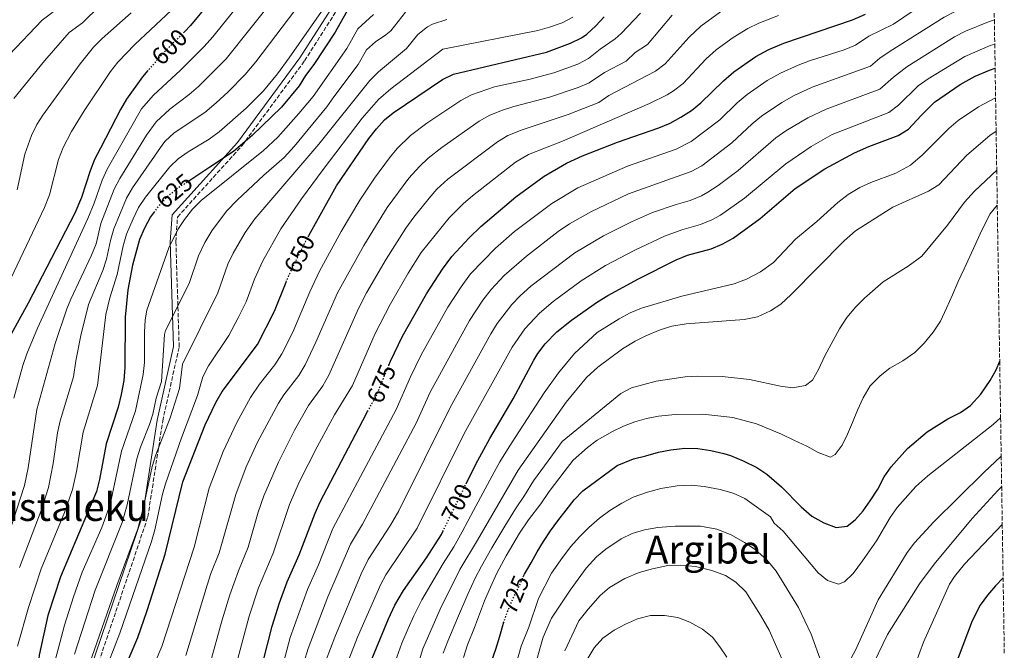
# Model space of a CAD drawing. Units: metres. Extents: x 603443 to 606871, y 4768543 to 4770909.
# Drawn here: x 606440 to 606844, y 4770312 to 4770571 of the extents above; entities that cross this region are included whole.
import ezdxf
from ezdxf.enums import TextEntityAlignment as Align

# ---------------------------------------------------------------- set-up
doc = ezdxf.new("R2010")
doc.units = ezdxf.units.M
doc.header["$MEASUREMENT"] = 0
doc.linetypes.add('DGN Style 3', pattern=[2.435891, 1.739922, -0.695969])
doc.linetypes.add('DGN Style 5', pattern=[1.217945, 0.521977, -0.695969])
for name, color, linetype, lineweight in [('Camino', 7, 'DGN Style 3', 0), ('Cota de curva de nivel directora', 7, 'Continuous', 0), ('Curva de nivel directora', 30, 'Continuous', 30), ('Curva de nivel directora no vista', 30, 'DGN Style 5', 30), ('Curva de nivel intermedia', 30, 'Continuous', 0), ('Margen derecho', 7, 'Continuous', 0), ('Texto de Área (paraje) menor', 7, 'Continuous', 0), ('Zona arbolada', 92, 'DGN Style 3', 0)]:
    doc.layers.add(name, color=color, linetype=linetype, lineweight=lineweight)
doc.styles.add('Style-Arial', font='arial.ttf')

msp = doc.modelspace()

# ---------------------------------------------------------------- linework, layer by layer
at = {"layer": 'Camino', "color": 7, "linetype": 'DGN Style 3', "lineweight": 0}
msp.add_polyline3d([(606457.56, 4770146.99, 647.9), (606468.19, 4770205.7, 646.57), (606468.19, 4770222.85, 646.18), (606465.48, 4770254.6, 645.46), (606467.52, 4770283.18, 644.81), (606470.9, 4770302.23, 644.23), (606492.57, 4770366.37, 641.38), (606498.67, 4770405.75, 639.35), (606505.44, 4770436.23, 636.74), (606504.09, 4770479.41, 630.4), (606504.76, 4770489.57, 629.52), (606531.17, 4770518.79, 626.71), (606556.91, 4770553.72, 623.85), (606586.64, 4770600.37, 620.38)], dxfattribs=at)
at = {"layer": 'Curva de nivel directora', "color": 30, "linetype": 'Continuous', "lineweight": 30, "flags": 128}
for points, elevation in [([(606524.54, 4770585.85), (606510.15, 4770568.19), (606507.56, 4770565.58)], 600), ([(606575.14, 4770575.46), (606569.47, 4770565.41), (606560.65, 4770552.25), (606557.26, 4770547.71), (606554.64, 4770543.45), (606547.45, 4770534.72), (606535.44, 4770523.03), (606534.49, 4770522.23)], 625), ([(606558.69, 4770481.99), (606570.06, 4770502.31), (606583.29, 4770521.78), (606586.37, 4770525.76), (606589.77, 4770529.43), (606593.21, 4770532.36), (606613.5, 4770546.04), (606618.03, 4770548.17), (606656.26, 4770557.27), (606666.05, 4770560.9), (606670.5, 4770563.19), (606672.73, 4770564.67), (606676.39, 4770568.07), (606679.84, 4770571.82)], 650), ([(606591.54, 4770428.75), (606592.18, 4770430.31), (606597.07, 4770440.57), (606606.94, 4770458), (606613.46, 4770468.16), (606617.41, 4770473.35), (606624.43, 4770481.01), (606629.28, 4770485.72), (606643.63, 4770497.92), (606655.23, 4770506.31), (606664.44, 4770511.65), (606671.04, 4770514.68), (606685.33, 4770520.33), (606702.37, 4770526.14), (606706.96, 4770528.14), (606711.35, 4770530.52), (606715.65, 4770533.33), (606719.55, 4770536.46), (606728.78, 4770545.5), (606733.12, 4770549.15), (606742.17, 4770555.48), (606747.51, 4770558.39), (606753.65, 4770560.93), (606781.73, 4770570.59), (606787.17, 4770572.92)], 675), ([(606492.64, 4770549.73), (606490.34, 4770547.1), (606483.85, 4770538.03), (606481.32, 4770533.71), (606473.18, 4770517.9), (606470.75, 4770513.15), (606468.85, 4770508.51), (606465.3, 4770497.63), (606462.65, 4770491.18), (606443.45, 4770454.12), (606432.76, 4770434.76)], 600), ([(606623.23, 4770379.99), (606627.21, 4770388.13), (606632.89, 4770398.58), (606642.48, 4770414.93), (606650.97, 4770430.71), (606652.69, 4770433.53), (606655.72, 4770437.5), (606660.48, 4770442.43), (606666.42, 4770447.21), (606677.09, 4770454.72), (606681.32, 4770457.38), (606693.97, 4770464.2), (606709.4, 4770472.03), (606714.03, 4770473.86), (606723.72, 4770476.51), (606728.36, 4770478.39), (606732.76, 4770480.9), (606743.94, 4770489), (606758.28, 4770501.27), (606770.42, 4770509.37), (606782.56, 4770515.88), (606788.5, 4770518.5), (606800.47, 4770522.99), (606804.73, 4770525.61), (606809.94, 4770531.32), (606815.48, 4770536.68), (606825.97, 4770543.92), (606832.17, 4770547.36), (606838.02, 4770549.88), (606840.33, 4770550.7)], 700), ([(606534.49, 4770522.23), (606527.67, 4770516.47), (606517.98, 4770510.05)], 625), ([(606517.98, 4770510.05), (606509.78, 4770504.61)], 625), ([(606495.37, 4770491.88), (606493.71, 4770489.6), (606491.16, 4770484.99), (606489.19, 4770480.36), (606486.29, 4770469.74), (606484.36, 4770459.68), (606483.24, 4770448.41), (606483.2, 4770427.71), (606482.71, 4770422.49), (606481.69, 4770416.73), (606480.37, 4770411.47), (606475.5, 4770396.48), (606472.77, 4770381.71), (606471.52, 4770376.86), (606456.8, 4770341.83), (606451.59, 4770325.86), (606447.97, 4770309.66), (606447.43, 4770304.15), (606444.39, 4770288.12), (606443.01, 4770283.27), (606440.16, 4770277.38), (606434.29, 4770268.7)], 625), ([(606480.69, 4770298.47), (606488.54, 4770316.89), (606492.36, 4770327.9), (606499.71, 4770351.16), (606506.93, 4770380.79), (606516.05, 4770404.19), (606520.49, 4770413.4), (606523.14, 4770417.87), (606537.65, 4770437.22), (606544.58, 4770450.93), (606549.29, 4770462.81)], 650), ([(606646.63, 4770341.74), (606647.11, 4770342.84), (606649.88, 4770347.6), (606652.35, 4770352.1), (606655.02, 4770356.34), (606657.85, 4770360.64), (606660.9, 4770364.83), (606664.25, 4770369.18), (606667.55, 4770373.38), (606671.17, 4770377.05), (606685.15, 4770387.54), (606691.95, 4770390.25), (606697, 4770391.54), (606702.2, 4770392.94), (606707.3, 4770393.97), (606712.92, 4770394.69), (606718.34, 4770394.47), (606723.61, 4770393.73), (606728.98, 4770392.47), (606731.71, 4770391.69), (606736.95, 4770389.44), (606742.47, 4770386.74), (606746.66, 4770384.01), (606752.71, 4770378.75), (606760.66, 4770370.48), (606765.09, 4770366.75), (606769.97, 4770363.95), (606775.12, 4770362.07), (606779.61, 4770362.65), (606782.89, 4770365.15), (606786.16, 4770368.94), (606789.04, 4770373.02), (606792.14, 4770377.79), (606794.85, 4770382.85), (606797.72, 4770386.98), (606804.36, 4770394.46), (606812.48, 4770401.33), (606820.93, 4770406.67), (606826.17, 4770409.23), (606830.24, 4770412.13), (606834.42, 4770416.84), (606838.34, 4770422.43), (606840.71, 4770426.84), (606842.21, 4770430.34)], 725), ([(606537.73, 4770298.46), (606543.6, 4770321.57), (606546.63, 4770331.11), (606549.8, 4770339.7), (606554.73, 4770350.88), (606561.19, 4770367.98), (606563.26, 4770372.53), (606580.76, 4770406.02), (606582.79, 4770409.7)], 675), ([(606580.53, 4770298.42), (606591.29, 4770324.51), (606593.94, 4770330.11), (606597.47, 4770336.19), (606606.89, 4770349.65), (606613.05, 4770359.16), (606613.64, 4770360.36)], 700), ([(606843.61, 4770341.45), (606840.44, 4770338.05), (606837.14, 4770334.22), (606834.21, 4770330.18), (606830.86, 4770323.72), (606821.29, 4770298.41), (606807.78, 4770253.5), (606805.26, 4770247.43), (606802.56, 4770241.73), (606800.01, 4770237.42), (606796.9, 4770233.34), (606791.48, 4770228.16), (606788.36, 4770226.67)], 750), ([(606633.69, 4770307.03), (606635.37, 4770312.1), (606637.05, 4770317.43), (606638.59, 4770322.82)], 725)]:
    msp.add_lwpolyline(points, dxfattribs=dict(at, elevation=elevation))
at = {"layer": 'Curva de nivel directora no vista', "color": 30, "linetype": 'DGN Style 5', "lineweight": 30, "flags": 128}
for points, elevation in [([(606507.56, 4770565.58), (606498.56, 4770556.53), (606492.64, 4770549.73)], 600), ([(606509.78, 4770504.61), (606504.34, 4770501.01), (606500.48, 4770497.83), (606496.76, 4770493.8), (606495.37, 4770491.88)], 625), ([(606549.29, 4770462.81), (606549.54, 4770463.44), (606552.11, 4770469.1), (606557.93, 4770480.63), (606558.69, 4770481.99)], 650), ([(606582.79, 4770409.7), (606586.36, 4770416.14), (606591.54, 4770428.75)], 675), ([(606613.64, 4770360.36), (606623.23, 4770379.99)], 700), ([(606638.59, 4770322.82), (606638.62, 4770322.91), (606640.3, 4770327.77), (606642.45, 4770332.85), (606644.91, 4770337.76), (606646.63, 4770341.74)], 725)]:
    msp.add_lwpolyline(points, dxfattribs=dict(at, elevation=elevation))
at = {"layer": 'Curva de nivel intermedia', "color": 30, "linetype": 'Continuous', "lineweight": 0, "flags": 128}
for points, elevation in [([(606503.38, 4770524.11), (606516.03, 4770532.49), (606520.69, 4770536.43), (606525.57, 4770540.92), (606532.53, 4770548.11), (606536.84, 4770553.34), (606558.46, 4770581.93)], 615), ([(606545.22, 4770580.34), (606524.71, 4770554.48), (606513.32, 4770543.13), (606509.55, 4770539.85), (606501.55, 4770533.8), (606495.94, 4770528.66), (606492.05, 4770523.22), (606481.15, 4770505.41), (606478.81, 4770500.99), (606473.26, 4770486.85), (606471.33, 4770478.58), (606469.48, 4770473.95), (606460.91, 4770455.84), (606459.36, 4770451.84), (606454.59, 4770437.62), (606447.08, 4770410.53), (606443.48, 4770386.62), (606441.98, 4770379.36), (606426.42, 4770331.52)], 610), ([(606437.61, 4770415.22), (606441.27, 4770428.61), (606442.85, 4770433.35), (606447.27, 4770443.88), (606467.96, 4770489.02), (606470.54, 4770495.28), (606473.82, 4770504.73), (606475.95, 4770509.28), (606490.02, 4770533.96), (606494.91, 4770539.67), (606505.94, 4770549.83), (606515.66, 4770559.55), (606519.28, 4770563.5), (606531.76, 4770579.13)], 605), ([(606568.91, 4770581.32), (606550.53, 4770554.9), (606545.74, 4770548.4), (606539.99, 4770541.41), (606532.99, 4770534.28), (606521.85, 4770524.48), (606517.78, 4770521.57), (606509.17, 4770516.34), (606505.07, 4770513.48), (606501.54, 4770510.22), (606491.56, 4770497.67), (606488.8, 4770493.5), (606486.59, 4770488.87), (606483.88, 4770482.52), (606482.43, 4770477.73), (606480.02, 4770465.98), (606477.04, 4770456.42), (606475.28, 4770449.56), (606471.91, 4770420.34), (606466.03, 4770401.17), (606463.26, 4770385), (606461.67, 4770377.69), (606458.4, 4770368.24), (606448.86, 4770345.12), (606443.65, 4770329.21), (606439.07, 4770313.33)], 620), ([(606752.73, 4770536.59), (606757.84, 4770539.51), (606765.21, 4770542.91), (606789.23, 4770551.55), (606792.98, 4770554.86), (606797.2, 4770557.62), (606819.46, 4770571.7), (606823.88, 4770574.03), (606834.02, 4770578.41), (606839.86, 4770580.52)], 685), ([(606502.27, 4770574.5), (606487.22, 4770560.43), (606480.32, 4770553.19), (606477.23, 4770549.34), (606466.51, 4770533.21), (606461.3, 4770524.67), (606457.76, 4770518.08), (606455.88, 4770513.23), (606452.24, 4770498.68), (606450.13, 4770493.52), (606434.07, 4770459.38)], 595), ([(606457.53, 4770576.67), (606449.22, 4770570.47), (606435.67, 4770556.19)], 580), ([(606437.56, 4770538.22), (606450.21, 4770553.71), (606460.29, 4770565.38), (606465.73, 4770569.27), (606472.85, 4770576.3)], 585), ([(606518.06, 4770305.83), (606523.1, 4770324.1), (606526.3, 4770334.37), (606529.76, 4770344.29), (606533.78, 4770353.93), (606537.91, 4770368.36), (606540.24, 4770375.09), (606546.15, 4770388.88), (606552.84, 4770402.03), (606558.53, 4770412.11), (606564.39, 4770420.25), (606566.88, 4770424.57), (606579.09, 4770451.98), (606582.32, 4770458.38), (606590.43, 4770472.27), (606598.47, 4770484.93), (606601.72, 4770489.52), (606607.98, 4770497.32), (606611.22, 4770500.94), (606615.66, 4770505.06), (606636.05, 4770520.5), (606640.35, 4770523.05), (606646.16, 4770525.41), (606665.13, 4770531.72), (606677.62, 4770536.56), (606681.75, 4770539.43), (606700.96, 4770549.41), (606704.94, 4770552.45), (606714.82, 4770563.46), (606719.58, 4770568), (606727.65, 4770573.89)], 665), ([(606535.85, 4770259.23), (606550.98, 4770316.94), (606558.1, 4770336.66), (606562.57, 4770346.73), (606568.45, 4770361.62), (606594.53, 4770410.54), (606600.32, 4770423.97), (606604.81, 4770432.9), (606615.75, 4770452.54), (606621.17, 4770460.95), (606625.07, 4770466.18), (606635.22, 4770476.79), (606643.12, 4770483.57), (606658.4, 4770495.16), (606669.1, 4770501.54), (606689.45, 4770510.41), (606709.39, 4770517.42), (606715.58, 4770520.64), (606727.3, 4770529.42), (606734.43, 4770536.43), (606738.53, 4770539.84), (606746.72, 4770545.59), (606752.23, 4770548.64), (606759.43, 4770551.92), (606764.11, 4770553.69), (606778.44, 4770558.21), (606783.04, 4770560.15), (606788.48, 4770563.81), (606798.59, 4770568.72), (606811, 4770577.14)], 680), ([(606582.37, 4770558.22), (606586.08, 4770561.53), (606590.29, 4770564.35), (606592.28, 4770566.09), (606598.4, 4770573.66)], 635), ([(606485.79, 4770573.48), (606473.81, 4770562.85), (606470.3, 4770559.28), (606464.79, 4770552.5), (606449.43, 4770531.45), (606447.02, 4770527.51), (606444.77, 4770523.03), (606442.16, 4770515.34), (606438.91, 4770500.67)], 590), ([(606454.51, 4770307.42), (606458.33, 4770321.92), (606462.04, 4770333.59), (606465.67, 4770343.72), (606473.65, 4770362.08), (606477.08, 4770371.47), (606481.78, 4770393.34), (606487.51, 4770410.01), (606490.66, 4770424.85), (606491.23, 4770429.8), (606491.22, 4770442.3), (606491.45, 4770447.31), (606492.12, 4770451.32), (606501.26, 4770476.97), (606504.88, 4770484.37), (606507.61, 4770488.56), (606510.95, 4770492.79), (606514.42, 4770496.38), (606540.01, 4770516.82), (606545.93, 4770522.39), (606554.62, 4770532.13), (606560.37, 4770539.12), (606574.21, 4770558.8), (606578.75, 4770566.84), (606585.21, 4770572.78)], 630), ([(606474.12, 4770300.63), (606481.15, 4770318.68), (606494.07, 4770356.3), (606495.47, 4770361.09), (606498.64, 4770375.78), (606499.85, 4770380), (606506.43, 4770398.89), (606513.03, 4770416.26), (606515.16, 4770423.98), (606517.48, 4770428.4), (606525.77, 4770440.94), (606529.72, 4770448.14), (606532.92, 4770454.69), (606536.36, 4770464.09), (606539.62, 4770471.34), (606547.21, 4770484.7), (606555.68, 4770497.09), (606564.59, 4770509.14), (606580.55, 4770530.15), (606587.24, 4770537.76), (606592.27, 4770542.22), (606613.71, 4770558.46), (606652.58, 4770566.17), (606657.4, 4770567.47), (606662.63, 4770569.34), (606667.07, 4770571.65)], 645), ([(606694.8, 4770573.32), (606686.82, 4770564.88), (606684.34, 4770562.69), (606678.18, 4770558.52), (606673.46, 4770554.62), (606669.01, 4770552.28), (606659.22, 4770548.76), (606649.54, 4770546.18), (606634.86, 4770542.96), (606625.47, 4770539.8), (606621.08, 4770537.41), (606607.06, 4770528.07), (606600.43, 4770523.03), (606594.95, 4770517.75), (606591.74, 4770513.92), (606585.58, 4770505.58), (606579.53, 4770496.52), (606571.9, 4770483.6), (606563.02, 4770467.28), (606559.06, 4770458.83), (606552.04, 4770442.25), (606547.56, 4770433.31), (606544.69, 4770428.81), (606538.45, 4770420.95), (606534.66, 4770415.5), (606529.04, 4770405.23), (606523.47, 4770393.27), (606517.78, 4770378.23), (606511.59, 4770354), (606498.38, 4770313.2), (606492.44, 4770299.42)], 655), ([(606707.84, 4770572.45), (606697.64, 4770560.45), (606692.6, 4770557.12), (606688.85, 4770553.55), (606679.97, 4770548.97), (606673.76, 4770544.67), (606669.16, 4770542.7), (606657.4, 4770538.76), (606642.86, 4770534.98), (606638.09, 4770533.49), (606632.91, 4770531.42), (606628.59, 4770528.91), (606613.29, 4770518.15), (606607.64, 4770513.71), (606604.02, 4770510.26), (606599.75, 4770505.48), (606590.79, 4770493.45), (606581.18, 4770477.92), (606570.42, 4770458.37), (606561.58, 4770438.12), (606557.13, 4770428.79), (606554.51, 4770424.54), (606548.41, 4770416.57), (606546.18, 4770413.13), (606537.6, 4770397.05), (606532.93, 4770386.94), (606528.63, 4770375.67), (606521.9, 4770351.59), (606518.48, 4770343.14), (606516.93, 4770338.38), (606508.22, 4770309.51)], 660), ([(606751.48, 4770572.28), (606743.31, 4770569.11), (606738.81, 4770566.94), (606732.82, 4770563.3), (606725.9, 4770558.18), (606721.8, 4770554.48), (606712.25, 4770544.46), (606708.34, 4770541.32), (606705.69, 4770539.71), (606698.5, 4770536.2), (606662.8, 4770520.77), (606648.87, 4770515.22), (606643.53, 4770512.05), (606625.82, 4770498.26), (606622.07, 4770495.05), (606616.21, 4770489.17), (606604.78, 4770474.99), (606599.47, 4770466.52), (606592.13, 4770453.87), (606585.94, 4770441.75), (606576.62, 4770420.35), (606569.23, 4770408.39), (606562.06, 4770395.22), (606554.71, 4770380.71), (606550.73, 4770371.53), (606543.98, 4770351.58), (606538.02, 4770337.32), (606534.17, 4770325.6), (606527.89, 4770302.14)], 670), ([(606583.71, 4770545.58), (606587.2, 4770549.15), (606598.73, 4770558.8), (606603.44, 4770564.46), (606607.32, 4770567.6), (606609.38, 4770568.76), (606615.28, 4770570.74)], 640), ([(606649.81, 4770461.17), (606667.77, 4770474.9), (606679.59, 4770481.87), (606691.15, 4770487.56), (606699.77, 4770491.35), (606709.37, 4770494.77), (606715.18, 4770496.37), (606719.79, 4770498.31), (606722.44, 4770499.8), (606726.64, 4770502.51), (606734.84, 4770508.7), (606750.39, 4770522.08), (606754.49, 4770524.94), (606763.47, 4770530.32), (606771, 4770533.9), (606792.97, 4770542.03), (606798.65, 4770547.03), (606804.16, 4770551.18), (606823.69, 4770563.59), (606828.17, 4770565.82), (606837.64, 4770569.71), (606840.02, 4770570.54)], 690), ([(606462.44, 4770309.99), (606471.02, 4770336.26), (606482.02, 4770364.17), (606484.1, 4770371.41), (606488.07, 4770390.21), (606489.54, 4770394.98), (606493.26, 4770404.29), (606494.64, 4770408.55), (606496.05, 4770415.17), (606498.12, 4770421.99), (606499.35, 4770441.27), (606499.87, 4770442.96), (606509.61, 4770462.22), (606513.33, 4770473.59), (606516.04, 4770479.14), (606518.9, 4770483.92), (606524.91, 4770491.91), (606529.27, 4770496.45), (606540.15, 4770506.76), (606548.52, 4770513.96), (606552.58, 4770518.5), (606566.1, 4770534.78), (606568.9, 4770538.92), (606578.96, 4770552.19), (606582.37, 4770558.22)], 635), ([(606572.2, 4770300.46), (606578.65, 4770317.01), (606588.19, 4770338.81), (606590.21, 4770342.55), (606603.09, 4770361.83), (606622.47, 4770400.61), (606642.16, 4770436.16), (606647.27, 4770443.63), (606653.27, 4770450.14), (606658.99, 4770454.91), (606670.39, 4770463.36), (606680.44, 4770469.66), (606692.52, 4770475.96), (606704.58, 4770481.69), (606711.7, 4770484.31), (606719.45, 4770486.44), (606724.07, 4770488.37), (606727.6, 4770490.35), (606737.42, 4770497.3), (606754.48, 4770511.38), (606764.77, 4770518.59), (606773.51, 4770523.47), (606796.72, 4770532.51), (606800.71, 4770535.48), (606808.73, 4770543.46), (606812.85, 4770546.31), (606827.93, 4770555.47), (606838.32, 4770559.98), (606840.18, 4770560.58)], 695), ([(606467.6, 4770302.95), (606479.81, 4770338.18), (606488.43, 4770361.44), (606490.97, 4770371.11), (606494.36, 4770387.07), (606495.87, 4770391.83), (606501.78, 4770407.1), (606505.57, 4770419.12), (606506.79, 4770429.09), (606521.26, 4770458.46), (606525.4, 4770470.21), (606527.57, 4770474.71), (606532.57, 4770483.27), (606536.49, 4770488.78), (606562.76, 4770519.46), (606583.71, 4770545.58)], 640), ([(606593.42, 4770304.97), (606596.81, 4770314.55), (606599.38, 4770320.64), (606601.71, 4770325.74), (606605.04, 4770332.36), (606610.1, 4770340.95), (606613.74, 4770347.26), (606618.13, 4770354.15), (606621.6, 4770360.26), (606626.3, 4770369.08), (606631, 4770377.9), (606633.84, 4770383.32), (606637.09, 4770389.07), (606640.18, 4770394.14), (606643.37, 4770399.02), (606655.31, 4770417.42), (606661.07, 4770425.59), (606667.7, 4770433.52), (606676.98, 4770442.16), (606686.05, 4770447.78), (606690.57, 4770450.15), (606695.17, 4770452.11), (606711.75, 4770457.06), (606733.25, 4770462.11), (606738.29, 4770464.08), (606744.09, 4770467.05), (606749.33, 4770470.95), (606758.34, 4770480.45), (606767.13, 4770487.76), (606775.77, 4770495.53), (606780.01, 4770498.82), (606784.8, 4770501.7), (606789.35, 4770503.77), (606799.62, 4770507.58), (606805.6, 4770510.87), (606810.59, 4770515.05), (606821.32, 4770525.92), (606825.14, 4770529.15), (606833.56, 4770534.83), (606840.52, 4770538.55)], 705), ([(606556.56, 4770306.67), (606558.37, 4770312.31), (606566.4, 4770333.63), (606575.7, 4770355.27), (606580.71, 4770363.38), (606602.7, 4770404.93), (606608.46, 4770417.62), (606624.55, 4770447.08), (606630.03, 4770455.45), (606633.47, 4770459.83), (606638.85, 4770465.58), (606648, 4770473.5), (606661.03, 4770483.6), (606665.67, 4770486.74), (606674.34, 4770491.7), (606689.85, 4770499.03), (606715.52, 4770508.24), (606719.91, 4770510.59), (606732.28, 4770520.06), (606740.58, 4770527.81), (606744.46, 4770530.97), (606752.73, 4770536.59)], 685), ([(606439.94, 4770345.61), (606448.74, 4770369.01), (606451.82, 4770378.53), (606453.74, 4770388.28), (606455.45, 4770400.98), (606456.55, 4770405.85), (606462.12, 4770423.94), (606463.03, 4770430.53), (606465.03, 4770440.96), (606468.25, 4770453.7), (606474.14, 4770467.54), (606475.68, 4770472.28), (606477.19, 4770479.88), (606478.57, 4770484.69), (606483.8, 4770497.24), (606486.35, 4770501.54), (606498.74, 4770519.44), (606499.75, 4770520.75), (606503.38, 4770524.11)], 615), ([(606602.5, 4770302.27), (606605.47, 4770312.19), (606612.61, 4770328.53), (606620.6, 4770344.87), (606627.95, 4770356.88), (606644.59, 4770385.61), (606664.34, 4770413.59), (606672.65, 4770423.65), (606677.25, 4770427.86), (606687.45, 4770435.46), (606692.56, 4770438.57), (606697.02, 4770440.82), (606702.88, 4770443.19), (606707.64, 4770444.72), (606713.59, 4770445.7), (606737.36, 4770447.41), (606742.8, 4770448.6), (606748.15, 4770450.98), (606752.32, 4770453.74), (606756.58, 4770457.7), (606778.35, 4770479.83), (606783.04, 4770483.86), (606798.3, 4770493.56), (606812.93, 4770500.13), (606817.17, 4770502.79), (606828.67, 4770514.93), (606838.13, 4770523.02), (606840.74, 4770524.82)], 710), ([(606613.8, 4770310.46), (606615.64, 4770315.36), (606619.61, 4770324.77), (606623.9, 4770334.72), (606626.91, 4770341.18), (606629.53, 4770346.24), (606633.78, 4770353.67), (606639.05, 4770362.59), (606643.42, 4770369.67), (606647.16, 4770375.18), (606650.93, 4770381.22), (606656.91, 4770389.37), (606662.7, 4770397.39), (606686.66, 4770417.12), (606691.08, 4770419.37), (606701.17, 4770422.13), (606713.05, 4770423.88), (606718.09, 4770424.15), (606728.31, 4770424.07), (606739.51, 4770422.79), (606752.27, 4770420.16), (606757.22, 4770419.47), (606762.53, 4770420.34), (606765.31, 4770422.61), (606767.84, 4770426.92), (606770.5, 4770432.59), (606776.51, 4770443.64), (606779.5, 4770448.3), (606783.22, 4770452.68), (606786.72, 4770456.28), (606794.41, 4770462.94), (606804.67, 4770469.35), (606810.19, 4770473.48), (606820.84, 4770486.16), (606827.83, 4770495.72), (606831.88, 4770500.15), (606840.99, 4770508.84)], 715), ([(606622.12, 4770308.72), (606623.81, 4770313.93), (606626.6, 4770321), (606630.8, 4770331.94), (606633.22, 4770337.49), (606635.85, 4770343.35), (606639.61, 4770350.47), (606645.14, 4770359.66), (606648.87, 4770365.16), (606653.83, 4770371.84), (606657.27, 4770376.82), (606663.46, 4770384.97), (606667.12, 4770389.76), (606673.03, 4770394.95), (606677.02, 4770397.92), (606683.24, 4770401.47), (606687.82, 4770403.63), (606692.51, 4770405.44), (606697.3, 4770406.84), (606702.2, 4770407.82), (606709.05, 4770408.46), (606720.42, 4770408.56), (606732.72, 4770407.28), (606742.43, 4770404.65), (606752.68, 4770400.36), (606757.7, 4770397.89), (606763.03, 4770395.44), (606767.74, 4770392.87), (606772.76, 4770390.93), (606774.63, 4770392.09), (606777.51, 4770395.87), (606779.77, 4770400.37), (606781.82, 4770405.18), (606783.86, 4770410.19), (606786.22, 4770415.32), (606789.1, 4770420.24), (606793.13, 4770424.34), (606797.17, 4770427.5), (606802.46, 4770430.46), (606807.43, 4770433.94), (606811.15, 4770437.72), (606814.97, 4770442.33), (606817.85, 4770446.84), (606820.31, 4770452.07), (606822.77, 4770457.61), (606825.12, 4770463.05), (606827.58, 4770468.28), (606829.94, 4770473.3), (606832.19, 4770478.11), (606834.24, 4770482.71), (606838.13, 4770490.77), (606841.21, 4770494.45)], 720), ([(606565.75, 4770307.68), (606569.28, 4770317.05), (606580.15, 4770343.06), (606582.96, 4770348.91), (606592.21, 4770362.97), (606595.53, 4770368.9), (606616.6, 4770411.27), (606633.36, 4770441.62), (606635.99, 4770445.87), (606641.98, 4770453.65), (606645.43, 4770457.26), (606649.81, 4770461.17)], 690), ([(606767.71, 4770343.49), (606771.49, 4770340.24), (606776, 4770338.75), (606778.47, 4770339.8), (606782.02, 4770343.19), (606785.96, 4770348.31), (606791.58, 4770356.63), (606797.3, 4770366.14), (606800.14, 4770370.25), (606807.85, 4770378.87), (606812.7, 4770383.32), (606839.48, 4770404.29), (606842.58, 4770407.11)], 730), ([(606780.43, 4770306.87), (606783.05, 4770311.69), (606792.32, 4770332.39), (606804.28, 4770351.75), (606807.19, 4770355.82), (606815.24, 4770364.4), (606835.69, 4770384.59), (606842.82, 4770391.41)], 735), ([(606641.13, 4770296.73), (606645.81, 4770313.36), (606648.96, 4770321.08), (606652.9, 4770332.89), (606658.22, 4770343.25), (606662.71, 4770349.79), (606666.15, 4770354.22), (606669.79, 4770358.19), (606673.56, 4770362.12), (606677.89, 4770365.87), (606682.26, 4770368.97), (606687.09, 4770372.08), (606691.84, 4770374.5), (606697.6, 4770376.57), (606703.13, 4770378.03), (606709.86, 4770379.19), (606715.63, 4770379.46), (606720.86, 4770378.91), (606727.47, 4770377.68), (606732.76, 4770376.16), (606737.63, 4770373.96), (606748.19, 4770366.43), (606749.61, 4770363.9), (606753.35, 4770360.49), (606767.71, 4770343.49)], 730), ([(606843.02, 4770378.84), (606841.4, 4770377.28), (606830.97, 4770365.81), (606815.28, 4770346.96), (606809.36, 4770338.91), (606796.15, 4770318.11), (606788.94, 4770303.09)], 740), ([(606649.78, 4770299.03), (606653.41, 4770312.27), (606654.9, 4770317.05), (606658.29, 4770324.86), (606665.95, 4770336.34), (606672.52, 4770345.33), (606676.7, 4770349.95), (606680.54, 4770353.15), (606686.86, 4770357.45), (606691.37, 4770359.6), (606696.4, 4770361.13), (606701.9, 4770362.04), (606709, 4770362.67), (606719.4, 4770362.65), (606726.17, 4770361.41), (606732.04, 4770359.02), (606737.52, 4770355.93), (606741.78, 4770353.03), (606746.65, 4770348.81), (606750.49, 4770344.12), (606759.64, 4770329.16), (606764.82, 4770318.3), (606769.13, 4770306.51)], 735), ([(606821.62, 4770338.85), (606823.7, 4770341.88), (606827.79, 4770346.93), (606843.26, 4770363.33)], 745), ([(606753.95, 4770305.64), (606747.55, 4770319.85), (606744.05, 4770326.06), (606738.07, 4770335.59), (606733.87, 4770339.66), (606729.63, 4770342.3), (606724.07, 4770344.36), (606717.29, 4770346.01), (606711.04, 4770346.63), (606706.04, 4770346.46), (606699.77, 4770345.13), (606694.19, 4770343.53), (606688.35, 4770341.09), (606682.02, 4770337.35), (606678.23, 4770334.09), (606673.25, 4770328.48), (606669.45, 4770323.79), (606663.71, 4770311.34)], 740), ([(606800.41, 4770286.28), (606810.91, 4770315.02), (606821.62, 4770338.85)], 745), ([(606672.89, 4770307.87), (606675.77, 4770312.58), (606679.39, 4770316.67), (606683.95, 4770319.94), (606688.62, 4770322.37), (606693.6, 4770324.6), (606698.9, 4770325.9), (606704.63, 4770325.94), (606710.17, 4770325.05), (606715.08, 4770323.11), (606720.21, 4770320.34), (606724.3, 4770317.03), (606727.35, 4770312.99), (606730.2, 4770308.85)], 745)]:
    msp.add_lwpolyline(points, dxfattribs=dict(at, elevation=elevation))
at = {"layer": 'Margen derecho', "color": 7, "linetype": 'Continuous', "lineweight": 0}
msp.add_polyline3d([(606455.33, 4770147.37, 646.84), (606465.91, 4770205.88, 645.54), (606466.15, 4770224.32, 645.22), (606463.18, 4770254.56, 644.48), (606465.25, 4770283.43, 643.77), (606468.7, 4770302.75, 643.15), (606490.36, 4770366.86, 640.31), (606496.43, 4770406.1, 638.3), (606503.14, 4770436.33, 635.73), (606501.78, 4770479.34, 629.43), (606502.57, 4770490.4, 628.37), (606529.39, 4770520.14, 625.59), (606555.02, 4770554.92, 622.73), (606584.75, 4770601.56, 619.26)], dxfattribs=at)
at = {"layer": 'Zona arbolada', "color": 92, "linetype": 'DGN Style 3', "lineweight": 0}
msp.add_polyline3d([(606839.86, 4770580.52, 685), (606840.02, 4770570.54, 690), (606840.18, 4770560.58, 695), (606840.33, 4770550.7, 700), (606840.52, 4770538.55, 705), (606840.74, 4770524.82, 710), (606840.99, 4770508.84, 715), (606841.21, 4770494.45, 720), (606842.21, 4770430.34, 725), (606842.58, 4770407.11, 730), (606842.82, 4770391.41, 735), (606843.02, 4770378.84, 740), (606843.26, 4770363.33, 745), (606843.61, 4770341.45, 750), (606844.1, 4770309.9, 755)], dxfattribs=at)

# ---------------------------------------------------------------- texts
at = {"layer": 'Cota de curva de nivel directora', "color": 7, "linetype": 'Continuous', "lineweight": 0, "style": 'Style-Arial'}
for s, rotation, p in [('600', 45, (606501.44, 4770559.42, 600)), ('625', 39.4725, (606503.42, 4770500.24, 625)), ('650', 63, (606554.81, 4770474.44, 650)), ('675', 67, (606588.43, 4770421.1, 675)), ('700', 63, (606619.43, 4770372.13, 700)), ('725', 67, (606643.14, 4770334.47, 725))]:
    msp.add_text(s, height=7, rotation=rotation, dxfattribs=at).set_placement(p, align=Align.MIDDLE_CENTER)
at = {"layer": 'Texto de Área (paraje) menor', "color": 7, "linetype": 'Continuous', "lineweight": 0, "style": 'Style-Arial'}
for s, p in [('Kristaleku', (606456.03, 4770370.5, 607.72)), ('Argibel', (606722.48, 4770352.99, 738))]:
    msp.add_text(s, height=11.5, dxfattribs=at).set_placement(p, align=Align.MIDDLE_CENTER)

doc.saveas('drawing.dxf')
